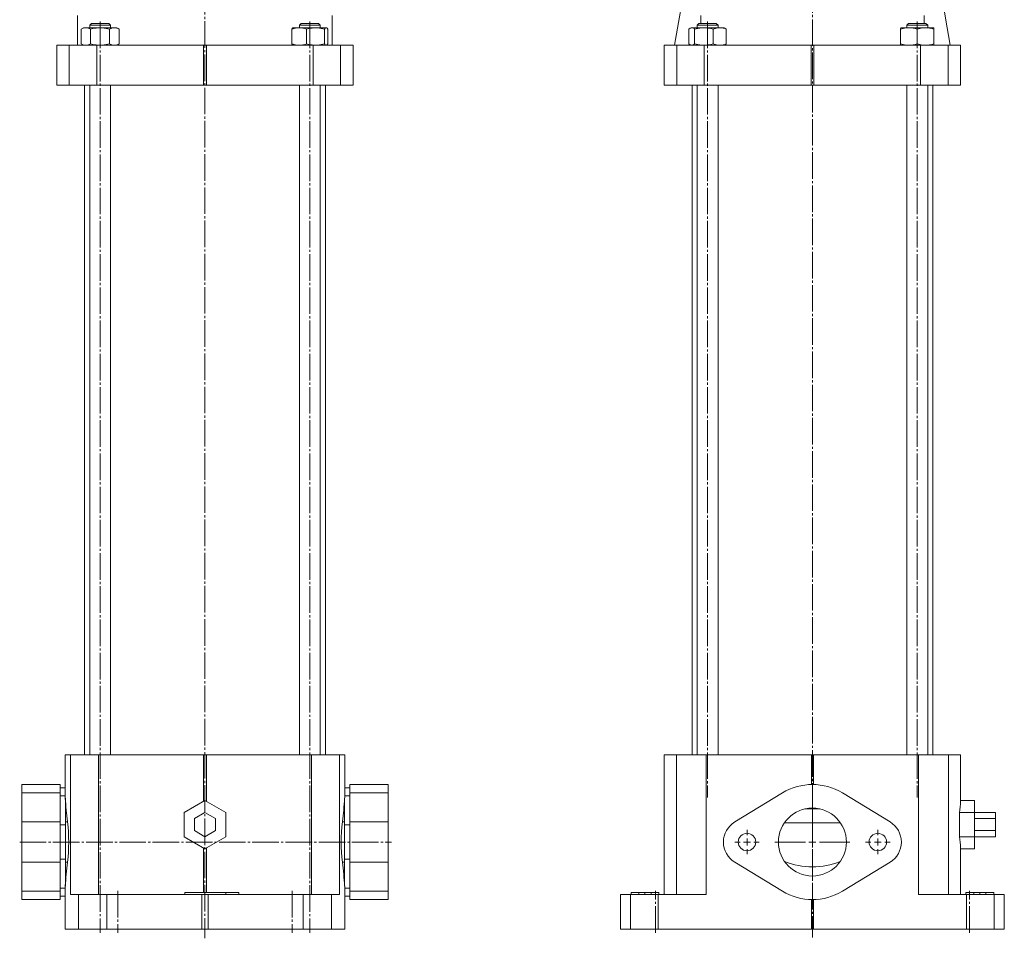
# Model space of a CAD drawing. Extents: x 83 to 700, y 54 to 1268.
# Drawn here: x 105 to 669, y 322 to 849 of the extents above; entities that cross this region are included whole.
import ezdxf

# ---------------------------------------------------------------- set-up
doc = ezdxf.new("R2010")
doc.units = 0
doc.linetypes.add('SLD-Durchgehend', pattern=[0])
doc.linetypes.add('SLD-Punktstrich', pattern=[19.05, 15.24, -1.27, 1.27, -1.27])
doc.layers.get('0').update_dxf_attribs({"linetype": 'CONTINUOUS'})

# ---------------------------------------------------------------- blocks, each defined once
blk = doc.blocks.new('SW_CENTERMARKSYMBOL_2')
at = {"color": 7, "linetype": 'SLD-Durchgehend', "lineweight": 0}
for p, q in [((0, 4), (0, 7)), ((-4, 0), (-7, 0)), ((0, 0), (-2, 0)), ((0, 0), (0, 2)), ((0, 0), (0, -2)), ((0, 0), (2, 0)), ((4, 0), (7, 0)), ((0, -4), (0, -7))]:
    blk.add_line(p, q, dxfattribs=at)
blk = doc.blocks.new('SW_CENTERMARKSYMBOL_3')
at = {"color": 7, "linetype": 'SLD-Durchgehend', "lineweight": 0}
for p, q in [((0, 4), (0, 21.476)), ((-4, 0), (-21.476, 0)), ((0, 0), (-2, 0)), ((0, 0), (0, 2)), ((0, 0), (0, -2)), ((0, 0), (2, 0)), ((4, 0), (21.476, 0)), ((0, -4), (0, -21.476))]:
    blk.add_line(p, q, dxfattribs=at)
blk = doc.blocks.new('SW_CENTERMARKSYMBOL_4')
at = {"color": 7, "linetype": 'SLD-Durchgehend', "lineweight": 0}
for p, q in [((0, 4), (0, 7)), ((-4, 0), (-7, 0)), ((0, 0), (-2, 0)), ((0, 0), (0, 2)), ((0, 0), (0, -2)), ((0, 0), (2, 0)), ((4, 0), (7, 0)), ((0, -4), (0, -7))]:
    blk.add_line(p, q, dxfattribs=at)

msp = doc.modelspace()

# ---------------------------------------------------------------- linework, layer by layer
at = {"color": 7, "linetype": 'SLD-Punktstrich', "lineweight": 0}
for p, q in [((211.24, 1266.99), (211.24, 321.97)), ((559.48, 1268.11), (559.48, 322.53)), ((151.14, 847.69), (151.14, 325.19)), ((271.34, 847.69), (271.34, 325.19)), ((499.38, 847.69), (499.38, 402.69)), ((619.58, 847.69), (619.58, 402.69)), ((105.02, 377.19), (318.24, 377.19)), ((161.24, 349.19), (161.24, 325.19)), ((261.24, 349.19), (261.24, 325.19)), ((469.48, 325.19), (469.48, 349.19)), ((649.48, 325.19), (649.48, 349.19))]:
    msp.add_line(p, q, dxfattribs=at)
at = {"color": 7, "linetype": 'SLD-Durchgehend', "lineweight": 15}
for p, q in [((138.25, 851.19), (138.25, 834.19)), ((284.22, 834.19), (284.22, 851.19)), ((495.47, 846.69), (495.47, 851.19)), ((623.49, 851.19), (623.49, 846.69)), ((141.64, 844.19), (140.17, 843.34)), ((140.17, 843.34), (140.17, 835.04)), ((142.86, 844.19), (141.64, 844.19)), ((151.03, 844.19), (142.86, 844.19)), ((146.14, 846.69), (145.14, 845.69)), ((145.14, 845.69), (145.14, 844.19)), ((157.14, 845.69), (145.14, 845.69)), ((145.54, 843.34), (145.54, 835.04)), ((146.14, 846.69), (156.14, 846.69)), ((159.31, 844.19), (151.03, 844.19)), ((157.14, 845.69), (156.14, 846.69)), ((156.51, 843.34), (156.51, 835.04)), ((157.14, 844.19), (157.14, 845.69)), ((160.64, 844.19), (159.31, 844.19)), ((162.11, 843.34), (160.64, 844.19)), ((162.1, 843.34), (162.1, 835.04)), ((261.05, 843.34), (261.05, 835.04)), ((261.84, 844.19), (261.68, 844.09)), ((265.26, 844.19), (261.84, 844.19)), ((274.62, 844.19), (265.26, 844.19)), ((266.34, 846.69), (265.34, 845.69)), ((265.34, 845.69), (265.34, 844.19)), ((277.34, 845.69), (265.34, 845.69)), ((266.34, 846.69), (276.3, 846.69)), ((269.47, 843.34), (269.47, 835.04)), ((280.7, 844.19), (274.62, 844.19)), ((276.3, 846.69), (276.34, 846.69)), ((277.34, 845.69), (276.34, 846.69)), ((277.34, 844.19), (277.34, 845.69)), ((279.77, 843.34), (279.77, 835.04)), ((280.84, 844.19), (280.7, 844.19)), ((281.01, 844.09), (280.84, 844.19)), ((281.64, 843.34), (281.64, 835.04)), ((488.68, 843.34), (488.68, 835.04)), ((489.88, 844.19), (489.42, 843.93)), ((490.3, 844.19), (489.88, 844.19)), ((497.28, 844.19), (490.3, 844.19)), ((491.93, 843.34), (491.93, 835.04)), ((494.38, 846.69), (493.38, 845.69)), ((493.38, 845.69), (493.38, 844.19)), ((505.38, 845.69), (493.38, 845.69)), ((494.38, 846.69), (504.38, 846.69)), ((506.35, 844.19), (497.28, 844.19)), ((502.63, 843.34), (502.63, 835.04)), ((505.38, 845.69), (504.38, 846.69)), ((505.38, 844.19), (505.38, 845.69)), ((508.88, 844.19), (506.35, 844.19)), ((509.33, 843.93), (508.88, 844.19)), ((510.07, 843.34), (509.32, 843.92)), ((510.07, 843.34), (510.07, 835.04)), ((610.02, 843.34), (610.02, 835.04)), ((610.08, 844.19), (610.08, 844.19)), ((614.74, 844.19), (610.08, 844.19)), ((614.58, 846.69), (613.58, 845.69)), ((613.58, 845.69), (613.58, 844.19)), ((615.48, 845.69), (613.58, 845.69)), ((614.58, 846.69), (616.17, 846.69)), ((624.24, 844.19), (614.74, 844.19)), ((625.58, 845.69), (615.48, 845.69)), ((616.17, 846.69), (624.58, 846.69)), ((619.46, 843.34), (619.46, 835.04)), ((629.08, 844.19), (624.24, 844.19)), ((625.58, 845.69), (624.58, 846.69)), ((625.58, 844.19), (625.58, 845.69)), ((629.02, 843.34), (629.02, 835.04)), ((629.08, 844.19), (629.08, 844.19)), ((629.15, 843.34), (629.15, 835.04)), ((126.25, 834.19), (126.25, 811.19)), ((126.25, 834.19), (126.27, 834.19)), ((126.27, 834.19), (126.27, 811.19)), ((126.27, 834.19), (133.46, 834.19)), ((133.46, 811.19), (133.46, 834.19)), ((133.46, 834.19), (149.23, 834.19)), ((140.17, 835.04), (141.64, 834.19)), ((149.23, 834.19), (149.23, 811.19)), ((149.23, 834.19), (210.44, 834.19)), ((160.64, 834.19), (162.11, 835.04)), ((210.44, 811.19), (210.44, 834.19)), ((210.44, 834.19), (212.04, 834.19)), ((212.04, 834.19), (212.04, 811.19)), ((212.04, 834.19), (273.25, 834.19)), ((261.68, 834.28), (261.84, 834.19)), ((273.25, 811.19), (273.25, 834.19)), ((273.25, 834.19), (289.02, 834.19)), ((280.84, 834.19), (281.01, 834.28)), ((289.02, 834.19), (289.02, 811.19)), ((289.02, 834.19), (296.21, 834.19)), ((296.21, 811.19), (296.21, 834.19)), ((296.21, 834.19), (296.22, 834.19)), ((296.22, 811.19), (296.22, 834.19)), ((474.5, 834.19), (474.5, 811.19)), ((474.5, 834.19), (474.51, 834.19)), ((474.51, 834.19), (474.51, 811.19)), ((474.51, 834.19), (481.7, 834.19)), ((481.7, 811.19), (481.7, 834.19)), ((481.7, 834.19), (497.47, 834.19)), ((488.68, 835.04), (489.43, 834.45)), ((489.42, 834.45), (489.88, 834.19)), ((497.47, 834.19), (497.47, 811.19)), ((497.47, 834.19), (558.68, 834.19)), ((508.88, 834.19), (509.33, 834.45)), ((510.07, 835.04), (509.32, 834.45)), ((558.68, 811.19), (558.68, 834.19)), ((558.68, 834.19), (560.28, 834.19)), ((560.28, 834.19), (560.28, 811.19)), ((560.28, 834.19), (621.49, 834.19)), ((610.08, 834.19), (610.08, 834.19)), ((621.49, 811.19), (621.49, 834.19)), ((621.49, 834.19), (637.26, 834.19)), ((629.08, 834.19), (629.08, 834.19)), ((637.26, 834.19), (637.26, 811.19)), ((637.26, 834.19), (644.45, 834.19)), ((644.45, 811.19), (644.45, 834.19)), ((644.45, 834.19), (644.46, 834.19)), ((644.46, 811.19), (644.46, 834.19)), ((126.27, 811.19), (126.25, 811.19)), ((126.27, 811.19), (133.46, 811.19)), ((149.23, 811.19), (133.46, 811.19)), ((142.24, 811.19), (142.24, 427.19)), ((145.14, 811.19), (145.14, 427.19)), ((149.23, 811.19), (210.44, 811.19)), ((157.14, 427.19), (157.14, 811.19)), ((212.04, 811.19), (210.44, 811.19)), ((212.04, 811.19), (273.25, 811.19)), ((265.34, 811.19), (265.34, 427.19)), ((289.02, 811.19), (273.25, 811.19)), ((277.34, 427.19), (277.34, 811.19)), ((280.24, 427.19), (280.24, 811.19)), ((289.02, 811.19), (296.21, 811.19)), ((296.22, 811.19), (296.21, 811.19)), ((474.51, 811.19), (474.5, 811.19)), ((474.51, 811.19), (481.7, 811.19)), ((497.47, 811.19), (481.7, 811.19)), ((490.48, 811.19), (490.48, 427.19)), ((493.38, 811.19), (493.38, 427.19)), ((497.47, 811.19), (558.68, 811.19)), ((505.38, 427.19), (505.38, 811.19)), ((560.28, 811.19), (558.68, 811.19)), ((560.28, 811.19), (621.49, 811.19)), ((613.58, 811.19), (613.58, 427.19)), ((637.26, 811.19), (621.49, 811.19)), ((625.58, 427.19), (625.58, 811.19)), ((628.48, 427.19), (628.48, 811.19)), ((637.26, 811.19), (644.45, 811.19)), ((644.46, 811.19), (644.45, 811.19)), ((131.09, 427.19), (131.09, 406.11)), ((131.09, 427.19), (134.2, 427.19)), ((134.2, 347.19), (134.2, 427.19)), ((134.2, 427.19), (150.24, 427.19)), ((150.24, 427.19), (150.24, 347.19)), ((150.24, 427.19), (210.44, 427.19)), ((210.44, 400.58), (210.44, 427.19)), ((210.44, 427.19), (212.04, 427.19)), ((212.04, 427.19), (212.04, 400.58)), ((212.04, 427.19), (272.24, 427.19)), ((272.24, 347.19), (272.24, 427.19)), ((272.24, 427.19), (288.28, 427.19)), ((288.28, 427.19), (288.28, 347.19)), ((288.28, 427.19), (291.39, 427.19)), ((291.39, 406.12), (291.39, 427.19)), ((474.5, 427.19), (474.5, 347.19)), ((474.5, 427.19), (474.51, 427.19)), ((474.51, 427.19), (474.51, 347.19)), ((474.51, 427.19), (481.5, 427.19)), ((481.5, 347.19), (481.5, 427.19)), ((481.5, 427.19), (498.65, 427.19)), ((498.65, 427.19), (498.65, 347.19)), ((498.65, 427.19), (558.96, 427.19)), ((558.96, 427.19), (560, 427.19)), ((558.96, 410.18), (558.96, 427.19)), ((560, 427.19), (620.31, 427.19)), ((560, 427.19), (560, 410.18)), ((620.31, 347.19), (620.31, 427.19)), ((620.31, 427.19), (637.46, 427.19)), ((637.46, 427.19), (637.46, 347.19)), ((637.46, 427.19), (644.45, 427.19)), ((644.45, 400.58), (644.45, 427.19)), ((644.45, 427.19), (644.46, 427.19)), ((644.46, 401.04), (644.46, 427.19)), ((128.24, 410.19), (106.24, 410.19)), ((106.24, 405.37), (106.24, 410.19)), ((128.24, 405.37), (128.24, 410.19)), ((131.09, 408.19), (128.24, 408.19)), ((294.24, 408.19), (291.39, 408.19)), ((316.24, 410.19), (294.24, 410.19)), ((294.24, 405.37), (294.24, 410.19)), ((316.24, 405.37), (316.24, 410.19)), ((128.24, 405.37), (106.24, 405.37)), ((106.24, 388.72), (106.24, 405.37)), ((128.24, 388.72), (128.24, 405.37)), ((131.12, 403.67), (128.24, 403.67)), ((131.24, 388.72), (131.24, 402.42)), ((199.24, 394.11), (211.24, 401.04)), ((211.24, 401.04), (223.24, 394.11)), ((291.24, 388.72), (291.24, 402.42)), ((291.36, 403.67), (294.24, 403.67)), ((294.24, 405.37), (316.24, 405.37)), ((294.24, 388.72), (294.24, 405.37)), ((316.24, 388.72), (316.24, 405.37)), ((542.32, 405.37), (514.96, 388.72)), ((604, 388.72), (576.64, 405.37)), ((652.46, 401.04), (644.46, 401.04)), ((652.46, 394.11), (652.46, 401.04)), ((563.76, 396.19), (555.2, 396.19)), ((199.24, 380.26), (199.24, 394.11)), ((211.24, 394.11), (205.24, 390.65)), ((205.24, 390.65), (205.24, 383.72)), ((217.24, 390.65), (211.24, 394.11)), ((217.24, 383.72), (217.24, 390.65)), ((223.24, 394.11), (223.24, 380.26)), ((643.85, 380.26), (643.85, 394.11)), ((652.46, 394.11), (643.85, 394.11)), ((652.46, 380.26), (652.46, 394.11)), ((664.46, 394.11), (652.46, 394.11)), ((664.46, 390.65), (652.46, 390.65)), ((664.46, 394.11), (664.46, 390.65)), ((664.46, 390.65), (664.46, 383.72)), ((128.24, 388.72), (106.24, 388.72)), ((106.24, 365.66), (106.24, 388.72)), ((128.24, 365.66), (128.24, 388.72)), ((131.24, 387.01), (128.24, 387.01)), ((132.49, 388.72), (131.24, 388.72)), ((131.24, 365.66), (131.24, 388.72)), ((289.99, 388.72), (291.24, 388.72)), ((291.24, 365.66), (291.24, 388.72)), ((291.24, 387.01), (294.24, 387.01)), ((294.24, 388.72), (316.24, 388.72)), ((294.24, 365.66), (294.24, 388.72)), ((316.24, 365.66), (316.24, 388.72)), ((575.59, 388.13), (543.37, 388.13)), ((211.24, 373.33), (199.24, 380.26)), ((205.24, 383.72), (211.24, 380.26)), ((211.24, 380.26), (217.24, 383.72)), ((223.24, 380.26), (211.24, 373.33)), ((652.46, 380.26), (643.85, 380.26)), ((664.46, 383.72), (652.46, 383.72)), ((652.46, 373.33), (652.46, 380.26)), ((664.46, 380.26), (652.46, 380.26)), ((664.46, 383.72), (664.46, 380.26)), ((210.44, 348.19), (210.44, 373.79)), ((212.04, 373.79), (212.04, 348.19)), ((644.45, 347.19), (644.45, 373.79)), ((644.46, 347.19), (644.46, 373.33)), ((652.46, 373.33), (644.46, 373.33)), ((131.24, 367.36), (128.24, 367.36)), ((291.24, 367.36), (294.24, 367.36)), ((128.24, 365.66), (106.24, 365.66)), ((106.24, 349), (106.24, 365.66)), ((128.24, 349), (128.24, 365.66)), ((132.49, 365.66), (131.24, 365.66)), ((131.24, 351.96), (131.24, 365.66)), ((289.99, 365.66), (291.24, 365.66)), ((291.24, 351.96), (291.24, 365.66)), ((294.24, 365.66), (316.24, 365.66)), ((294.24, 349), (294.24, 365.66)), ((316.24, 349), (316.24, 365.66)), ((514.96, 365.66), (542.32, 349)), ((576.64, 349), (604, 365.66)), ((131.12, 350.71), (128.24, 350.71)), ((131.09, 348.27), (131.12, 350.71)), ((291.36, 350.71), (294.24, 350.71)), ((128.24, 349), (106.24, 349)), ((106.24, 344.19), (106.24, 349)), ((128.24, 344.19), (128.24, 349)), ((128.24, 346.19), (131.09, 346.19)), ((131.09, 348.27), (131.09, 327.19)), ((138.65, 347.19), (134.2, 347.19)), ((138.65, 327.19), (138.65, 347.19)), ((138.65, 347.19), (154.91, 347.19)), ((154.91, 347.19), (154.91, 327.19)), ((209.45, 347.19), (154.91, 347.19)), ((199.64, 348.19), (199.64, 347.19)), ((199.64, 348.19), (223.24, 348.19)), ((209.45, 347.19), (209.45, 327.19)), ((213.03, 347.19), (209.45, 347.19)), ((213.03, 347.19), (213.03, 327.19)), ((267.57, 347.19), (213.03, 347.19)), ((223.24, 348.19), (230.57, 348.19)), ((223.24, 348.19), (223.24, 347.19)), ((230.57, 348.19), (230.57, 347.19)), ((267.57, 327.19), (267.57, 347.19)), ((267.57, 347.19), (283.83, 347.19)), ((283.83, 347.19), (283.83, 327.19)), ((288.28, 347.19), (283.83, 347.19)), ((291.39, 327.19), (291.39, 348.33)), ((291.39, 346.19), (294.24, 346.19)), ((294.24, 349), (316.24, 349)), ((294.24, 344.19), (294.24, 349)), ((316.24, 344.19), (316.24, 349)), ((449.48, 347.19), (449.48, 327.19)), ((449.52, 347.19), (449.48, 347.19)), ((449.52, 347.19), (449.52, 327.19)), ((455.23, 347.19), (449.52, 347.19)), ((455.23, 327.19), (455.23, 347.19)), ((455.23, 347.19), (471.08, 347.19)), ((455.48, 348.19), (455.48, 347.19)), ((459.98, 348.19), (455.48, 348.19)), ((459.98, 348.19), (459.98, 347.19)), ((463.48, 348.19), (459.98, 348.19)), ((463.48, 348.19), (463.48, 347.19)), ((466.98, 348.19), (463.48, 348.19)), ((466.98, 348.19), (466.98, 347.19)), ((471.48, 348.19), (466.98, 348.19)), ((471.08, 347.19), (471.08, 327.19)), ((498.65, 347.19), (471.08, 347.19)), ((471.48, 348.19), (471.48, 347.19)), ((647.88, 347.19), (620.31, 347.19)), ((647.48, 348.19), (647.48, 347.19)), ((647.48, 348.19), (651.98, 348.19)), ((647.88, 327.19), (647.88, 347.19)), ((647.88, 347.19), (663.73, 347.19)), ((651.98, 348.19), (651.98, 347.19)), ((651.98, 348.19), (655.48, 348.19)), ((655.48, 348.19), (655.48, 347.19)), ((655.48, 348.19), (658.98, 348.19)), ((658.98, 348.19), (658.98, 347.19)), ((658.98, 348.19), (663.48, 348.19)), ((663.48, 348.19), (663.48, 347.19)), ((663.73, 347.19), (663.73, 327.19)), ((669.44, 347.19), (663.73, 347.19)), ((669.44, 347.19), (669.44, 327.19)), ((669.48, 347.19), (669.44, 347.19)), ((669.48, 327.19), (669.48, 347.19)), ((106.24, 344.19), (128.24, 344.19)), ((294.24, 344.19), (316.24, 344.19)), ((558.96, 327.19), (558.96, 344.19)), ((560, 344.19), (560, 327.19)), ((131.09, 327.19), (138.65, 327.19)), ((154.91, 327.19), (138.65, 327.19)), ((209.45, 327.19), (154.91, 327.19)), ((213.03, 327.19), (209.45, 327.19)), ((267.57, 327.19), (213.03, 327.19)), ((283.83, 327.19), (267.57, 327.19)), ((283.83, 327.19), (291.39, 327.19)), ((449.52, 327.19), (449.48, 327.19)), ((455.23, 327.19), (449.52, 327.19)), ((471.08, 327.19), (455.23, 327.19)), ((471.08, 327.19), (558.96, 327.19)), ((560, 327.19), (558.96, 327.19)), ((560, 327.19), (647.88, 327.19)), ((663.73, 327.19), (647.88, 327.19)), ((669.44, 327.19), (663.73, 327.19)), ((669.48, 327.19), (669.44, 327.19))]:
    msp.add_line(p, q, dxfattribs=at)
at = {"color": 7, "linetype": 'SLD-Durchgehend', "lineweight": 15, "flags": 128}
for points in [[(488.48, 964.19), (488.9, 953.95), (489.23, 944.95), (489.46, 937.09), (489.62, 929.4), (489.68, 921.23), (489.62, 912.96), (489.4, 904.56), (489.06, 897.41), (488.49, 889.29), (487.6, 880.21), (486.35, 870.15), (484.73, 859.13), (482.76, 847.14), (480.5, 834.19)], [(638.46, 834.19), (635.76, 849.74), (633.33, 865.05), (631.37, 880.11), (630.08, 894.58), (629.45, 907.97), (629.31, 915.01), (629.28, 921.7), (629.33, 928.11), (629.46, 935.32), (629.69, 943.73), (630.04, 953.36), (630.48, 964.19)], [(140.17, 843.34), (141.48, 843.95), (142.86, 844.19)], [(145.54, 843.34), (146.93, 843.7), (151.03, 844.19)], [(151.03, 844.19), (152.52, 844.12), (156.51, 843.34)], [(156.51, 843.34), (157.88, 843.95), (159.31, 844.19)], [(261.05, 843.34), (263.11, 843.95), (265.26, 844.19)], [(261.7, 844.06), (261.48, 843.93), (261.05, 843.34)], [(269.47, 843.34), (270.77, 843.7), (274.62, 844.19)], [(274.62, 844.19), (276.02, 844.12), (279.77, 843.34)], [(279.77, 843.34), (280.23, 843.95), (280.7, 844.19)], [(280.7, 844.19), (280.77, 844.18), (281.21, 843.93), (281.64, 843.34)], [(488.68, 843.34), (489.47, 843.95), (490.3, 844.19)], [(497.28, 844.19), (495.82, 844.12), (491.93, 843.34)], [(502.63, 843.34), (501.28, 843.7), (497.28, 844.19)], [(502.63, 843.34), (504.45, 843.95), (506.35, 844.19)], [(610.02, 843.34), (612.33, 843.95), (614.74, 844.19)], [(610.02, 843.34), (610.04, 843.7), (610.08, 844.19)], [(619.46, 843.34), (621.8, 843.95), (624.24, 844.19)], [(629.02, 843.34), (629.04, 843.7), (629.08, 844.19)], [(629.08, 844.19), (629.1, 844.12), (629.15, 843.34)], [(140.17, 835.04), (141.48, 834.42), (142.86, 834.19)], [(145.54, 835.04), (146.93, 834.68), (151.03, 834.19)], [(151.03, 834.19), (152.52, 834.25), (156.51, 835.04)], [(156.51, 835.04), (157.88, 834.42), (159.31, 834.19)], [(261.05, 835.04), (263.11, 834.42), (265.26, 834.19)], [(261.7, 834.32), (261.48, 834.44), (261.05, 835.04)], [(269.47, 835.04), (270.77, 834.68), (274.62, 834.19)], [(274.62, 834.19), (276.02, 834.25), (279.77, 835.04)], [(279.77, 835.04), (280.23, 834.42), (280.7, 834.19)], [(280.99, 834.32), (281.21, 834.44), (281.64, 835.04)], [(497.28, 834.19), (495.82, 834.25), (491.93, 835.04)], [(502.63, 835.04), (501.28, 834.68), (497.28, 834.19)], [(502.63, 835.04), (504.45, 834.42), (506.35, 834.19)], [(610.02, 835.04), (612.33, 834.42), (614.74, 834.19)], [(610.02, 835.04), (610.04, 834.68), (610.08, 834.19)], [(619.46, 835.04), (621.8, 834.42), (624.24, 834.19)], [(629.02, 835.04), (629.04, 834.68), (629.08, 834.19)], [(629.08, 834.19), (629.1, 834.25), (629.15, 835.04)], [(131.12, 403.67), (131.09, 405.9), (131.09, 406.11)], [(291.36, 403.67), (291.39, 405.24), (291.39, 406.12)], [(291.38, 348.33), (291.38, 349.28), (291.36, 350.71)]]:
    msp.add_lwpolyline(points, dxfattribs=at)
at = {"color": 7, "linetype": 'SLD-Durchgehend', "lineweight": 15}
for centre, radius in [((559.48, 377.19), 19.48), ((521.98, 377.19), 5), ((596.98, 377.19), 5)]:
    msp.add_circle(centre, radius, dxfattribs=at)
for centre, radius, start, end in [((142.74, 839.14), 5.05, 56.2597, 88.7093), ((159.2, 838.78), 5.4, 57.4339, 88.8018), ((265.14, 832.73), 11.46, 67.8062, 89.4164), ((490.16, 841.94), 2.25, 38.3952, 86.4845), ((506.24, 835.09), 9.09, 65.0421, 89.2842), ((614.62, 829.97), 14.22, 70.1006, 89.5117), ((624.12, 829.61), 14.58, 70.3498, 89.5214), ((142.74, 839.23), 5.05, 271.2907, 303.7403), ((159.2, 839.59), 5.4, 271.1982, 302.5661), ((265.14, 845.65), 11.46, 270.5836, 292.1938), ((490.16, 836.43), 2.25, 273.5155, 321.6048), ((506.24, 843.28), 9.09, 270.7158, 294.9579), ((614.62, 848.41), 14.22, 270.4883, 289.8994), ((624.12, 848.76), 14.58, 270.4786, 289.6502), ((559.48, 377.19), 33, 58.6677, 121.3323), ((25.99, 377.19), 107.12, 353.8205, 6.1795), ((396.49, 377.19), 107.12, 173.8205, 186.1795), ((521.98, 377.19), 13.5, 121.3323, 238.6677), ((596.98, 377.19), 13.5, 301.3323, 58.6677), ((559.48, 407.03), 44.03, 248.78, 291.22), ((559.48, 377.19), 33, 238.6677, 301.3323)]:
    msp.add_arc(centre, radius, start, end, dxfattribs=at)
for centre, major_axis, ratio, start_param, end_param in [((531.09, 406.78), (400, 0), 0.608781, 3.154368, 3.169121), ((531.09, 409.12), (400, 0), 0.608781, 3.169121, 3.225466), ((-108.61, 409.12), (400, 0), 0.608781, 6.199312, 6.255657), ((-108.61, 406.78), (400, 0), 0.608781, 6.255657, 6.27041), ((624.46, 401.04), (20, 0), 0.57735, 6.243363, 6.283185), ((244.77, 409.78), (400, 0), 0.57735, 6.215312, 6.243363), ((244.77, 364.6), (400, 0), 0.57735, 0.039822, 0.067873), ((624.46, 373.33), (20, 0), 0.57735, 0, 0.039822), ((531.09, 345.26), (400, 0), 0.608781, 3.05772, 3.114064), ((-108.61, 345.26), (400, 0), 0.608781, 0.027529, 0.083873), ((531.09, 347.6), (400, 0), 0.608781, 3.114064, 3.128818), ((-108.61, 347.6), (400, 0), 0.608781, 0.012775, 0.027529)]:
    msp.add_ellipse(centre, major_axis=major_axis, ratio=ratio, start_param=start_param, end_param=end_param, dxfattribs=at)
for points, knots in [([(559.48, 767.69), (559.48, 767.69), (559.48, 767.69), (559.48, 767.69), (559.48, 767.69)], [0, 0, 0, 0, 0.559349, 1, 1, 1, 1]), ([(559.48, 767.69), (559.48, 767.69), (559.48, 767.69), (559.48, 767.69), (559.48, 767.69), (559.48, 767.69), (559.48, 767.69)], [0, 0, 0, 0, 0.2811005, 0.5605202, 0.7798387, 1, 1, 1, 1]), ([(559.48, 767.69), (559.48, 767.69), (559.48, 767.69), (559.48, 767.69), (559.48, 767.69), (559.48, 767.69), (559.48, 767.69)], [0, 0, 0, 0, 0.280432, 0.559845, 0.779906, 1, 1, 1, 1]), ([(559.48, 767.69), (559.48, 767.69), (559.48, 767.69), (559.48, 767.69), (559.48, 767.69), (559.48, 767.69), (559.48, 767.69), (559.48, 767.69)], [0, 0, 0, 0, 0.248729, 0.373856, 0.499121, 0.749163, 1, 1, 1, 1]), ([(559.48, 767.69), (559.48, 767.69), (559.48, 767.69), (559.48, 767.69), (559.48, 767.69), (559.48, 767.69), (559.48, 767.69), (559.48, 767.69), (559.48, 767.69)], [0, 0, 0, 0, 0.250413, 0.500231, 0.625272, 0.750131, 0.874963, 1, 1, 1, 1]), ([(559.48, 767.69), (559.48, 767.69), (559.48, 767.69), (559.48, 767.69), (559.48, 767.69), (559.48, 767.69)], [0, 0, 0, 0, 0.280321, 0.560507, 1, 1, 1, 1]), ([(559.48, 767.69), (559.48, 767.69), (559.48, 767.69), (559.48, 767.69), (559.48, 767.69), (559.48, 767.69)], [0, 0, 0, 0, 0.280553, 0.561414, 1, 1, 1, 1]), ([(559.48, 767.69), (559.48, 767.69), (559.48, 767.69), (559.48, 767.69), (559.48, 767.69), (559.48, 767.69)], [0, 0, 0, 0, 0.55804, 0.778914, 1, 1, 1, 1]), ([(559.48, 767.69), (559.48, 767.69), (559.48, 767.69), (559.48, 767.69), (559.48, 767.69)], [0, 0, 0, 0, 0.559279, 1, 1, 1, 1]), ([(559.48, 767.69), (559.48, 767.69), (559.48, 767.69), (559.48, 767.69), (559.48, 767.69)], [0, 0, 0, 0, 0.560177, 1, 1, 1, 1]), ([(559.48, 767.69), (559.48, 767.69), (559.48, 767.69), (559.48, 767.69), (559.48, 767.69)], [0, 0, 0, 0, 0.558882, 1, 1, 1, 1]), ([(559.48, 767.69), (559.48, 767.69), (559.48, 767.69), (559.48, 767.69), (559.48, 767.69)], [0, 0, 0, 0, 0.558783, 1, 1, 1, 1]), ([(559.48, 767.69), (559.48, 767.69), (559.48, 767.69), (559.48, 767.69), (559.48, 767.69)], [0, 0, 0, 0, 0.558787, 1, 1, 1, 1]), ([(559.48, 767.69), (559.48, 767.69), (559.48, 767.69), (559.48, 767.69), (559.48, 767.69)], [0, 0, 0, 0, 0.559801, 1, 1, 1, 1]), ([(559.48, 767.69), (559.48, 767.69), (559.48, 767.69), (559.48, 767.69), (559.48, 767.69)], [0, 0, 0, 0, 0.560208, 1, 1, 1, 1]), ([(559.48, 767.69), (559.48, 767.69), (559.48, 767.69), (559.48, 767.69), (559.48, 767.69)], [0, 0, 0, 0, 0.557738, 1, 1, 1, 1]), ([(559.48, 767.69), (559.48, 767.69), (559.48, 767.69), (559.48, 767.69), (559.48, 767.69)], [0, 0, 0, 0, 0.558861, 1, 1, 1, 1]), ([(559.48, 767.69), (559.48, 767.69), (559.48, 767.69), (559.48, 767.69), (559.48, 767.69), (559.48, 767.69), (559.48, 767.69)], [0, 0, 0, 0, 0.280249, 0.559648, 0.779515, 1, 1, 1, 1]), ([(559.48, 767.69), (559.48, 767.69), (559.48, 767.69), (559.48, 767.69), (559.48, 767.69)], [0, 0, 0, 0, 0.560388, 1, 1, 1, 1]), ([(559.48, 767.69), (559.48, 767.69), (559.48, 767.69), (559.48, 767.69), (559.48, 767.69), (559.48, 767.69)], [0, 0, 0, 0, 0.559772, 0.780058, 1, 1, 1, 1]), ([(559.48, 767.69), (559.48, 767.69), (559.48, 767.69), (559.48, 767.69), (559.48, 767.69)], [0, 0, 0, 0, 0.559817, 1, 1, 1, 1]), ([(559.48, 767.69), (559.48, 767.69), (559.48, 767.69), (559.48, 767.69), (559.48, 767.69)], [0, 0, 0, 0, 0.5596829, 1, 1, 1, 1]), ([(559.48, 767.69), (559.48, 767.69), (559.48, 767.69), (559.48, 767.69), (559.48, 767.69)], [0, 0, 0, 0, 0.559898, 1, 1, 1, 1]), ([(559.48, 767.69), (559.48, 767.69), (559.48, 767.69), (559.48, 767.69), (559.48, 767.69)], [0, 0, 0, 0, 0.559793, 1, 1, 1, 1]), ([(559.48, 767.69), (559.48, 767.69), (559.48, 767.69), (559.48, 767.69), (559.48, 767.69), (559.48, 767.69), (559.48, 767.69)], [0, 0, 0, 0, 0.279665, 0.5593, 0.779573, 1, 1, 1, 1]), ([(559.48, 767.69), (559.48, 767.69), (559.48, 767.69), (559.48, 767.69), (559.48, 767.69)], [0, 0, 0, 0, 0.560092, 1, 1, 1, 1]), ([(559.48, 767.69), (559.48, 767.69), (559.48, 767.69), (559.48, 767.69), (559.48, 767.69)], [0, 0, 0, 0, 0.559138, 1, 1, 1, 1]), ([(559.48, 767.69), (559.48, 767.69), (559.48, 767.69), (559.48, 767.69), (559.48, 767.69)], [0, 0, 0, 0, 0.5593846, 1, 1, 1, 1]), ([(559.48, 767.69), (559.48, 767.69), (559.48, 767.69), (559.48, 767.69), (559.48, 767.69)], [0, 0, 0, 0, 0.559459, 1, 1, 1, 1]), ([(559.48, 767.69), (559.48, 767.69), (559.48, 767.69), (559.48, 767.69), (559.48, 767.69)], [0, 0, 0, 0, 0.5585331, 1, 1, 1, 1]), ([(559.48, 767.69), (559.48, 767.69), (559.48, 767.69), (559.48, 767.69), (559.48, 767.69)], [0, 0, 0, 0, 0.55996, 1, 1, 1, 1]), ([(559.48, 767.69), (559.48, 767.69), (559.48, 767.69), (559.48, 767.69), (559.48, 767.69)], [0, 0, 0, 0, 0.559453, 1, 1, 1, 1]), ([(559.48, 767.69), (559.48, 767.69), (559.48, 767.69), (559.48, 767.69), (559.48, 767.69)], [0, 0, 0, 0, 0.559822, 1, 1, 1, 1]), ([(559.48, 767.69), (559.48, 767.69), (559.48, 767.69), (559.48, 767.69), (559.48, 767.69)], [0, 0, 0, 0, 0.5615453, 1, 1, 1, 1]), ([(559.48, 767.69), (559.48, 767.69), (559.48, 767.69), (559.48, 767.69), (559.48, 767.69)], [0, 0, 0, 0, 0.559814, 1, 1, 1, 1]), ([(559.48, 767.69), (559.48, 767.69), (559.48, 767.69), (559.48, 767.69), (559.48, 767.69)], [0, 0, 0, 0, 0.559484, 1, 1, 1, 1]), ([(559.48, 767.69), (559.48, 767.69), (559.48, 767.69), (559.48, 767.69), (559.48, 767.69)], [0, 0, 0, 0, 0.559634, 1, 1, 1, 1]), ([(559.48, 767.69), (559.48, 767.69), (559.48, 767.69), (559.48, 767.69), (559.48, 767.69)], [0, 0, 0, 0, 0.5608714, 1, 1, 1, 1]), ([(559.48, 767.69), (559.48, 767.69), (559.48, 767.69), (559.48, 767.69), (559.48, 767.69)], [0, 0, 0, 0, 0.560031, 1, 1, 1, 1]), ([(559.48, 767.69), (559.48, 767.69), (559.48, 767.69), (559.48, 767.69), (559.48, 767.69)], [0, 0, 0, 0, 0.559375, 1, 1, 1, 1]), ([(559.48, 767.69), (559.48, 767.69), (559.48, 767.69), (559.48, 767.69), (559.48, 767.69), (559.48, 767.69)], [0, 0, 0, 0, 0.280983, 0.561213, 1, 1, 1, 1]), ([(559.48, 767.69), (559.48, 767.69), (559.48, 767.69), (559.48, 767.69), (559.48, 767.69)], [0, 0, 0, 0, 0.560099, 1, 1, 1, 1]), ([(559.48, 767.69), (559.48, 767.69), (559.48, 767.69), (559.48, 767.69), (559.48, 767.69)], [0, 0, 0, 0, 0.561896, 1, 1, 1, 1]), ([(559.48, 767.69), (559.48, 767.69), (559.48, 767.69), (559.48, 767.69), (559.48, 767.69)], [0, 0, 0, 0, 0.559441, 1, 1, 1, 1]), ([(559.48, 767.69), (559.48, 767.69), (559.48, 767.69), (559.48, 767.69), (559.48, 767.69)], [0, 0, 0, 0, 0.559745, 1, 1, 1, 1]), ([(559.48, 767.69), (559.48, 767.69), (559.48, 767.69), (559.48, 767.69), (559.48, 767.69)], [0, 0, 0, 0, 0.560418, 1, 1, 1, 1]), ([(559.48, 767.69), (559.48, 767.69), (559.48, 767.69), (559.48, 767.69), (559.48, 767.69)], [0, 0, 0, 0, 0.560116, 1, 1, 1, 1]), ([(559.48, 767.69), (559.48, 767.69), (559.48, 767.69), (559.48, 767.69), (559.48, 767.69)], [0, 0, 0, 0, 0.55977, 1, 1, 1, 1]), ([(559.48, 767.69), (559.48, 767.69), (559.48, 767.69), (559.48, 767.69), (559.48, 767.69), (559.48, 767.69)], [0, 0, 0, 0, 0.27937, 0.559507, 1, 1, 1, 1]), ([(559.48, 767.69), (559.48, 767.69), (559.48, 767.69), (559.48, 767.69), (559.48, 767.69)], [0, 0, 0, 0, 0.55942, 1, 1, 1, 1]), ([(559.48, 767.69), (559.48, 767.69), (559.48, 767.69), (559.48, 767.69), (559.48, 767.69)], [0, 0, 0, 0, 0.560282, 1, 1, 1, 1]), ([(559.48, 767.69), (559.48, 767.69), (559.48, 767.69), (559.48, 767.69), (559.48, 767.69)], [0, 0, 0, 0, 0.56151, 1, 1, 1, 1]), ([(559.48, 767.69), (559.48, 767.69), (559.48, 767.69), (559.48, 767.69), (559.48, 767.69)], [0, 0, 0, 0, 0.560536, 1, 1, 1, 1]), ([(559.48, 767.69), (559.48, 767.69), (559.48, 767.69), (559.48, 767.69), (559.48, 767.69)], [0, 0, 0, 0, 0.5595552, 1, 1, 1, 1]), ([(559.48, 767.69), (559.48, 767.69), (559.48, 767.69), (559.48, 767.69), (559.48, 767.69)], [0, 0, 0, 0, 0.559897, 1, 1, 1, 1]), ([(559.48, 767.69), (559.48, 767.69), (559.48, 767.69), (559.48, 767.69), (559.48, 767.69)], [0, 0, 0, 0, 0.559941, 1, 1, 1, 1]), ([(559.48, 767.69), (559.48, 767.69), (559.48, 767.69), (559.48, 767.69), (559.48, 767.69)], [0, 0, 0, 0, 0.560066, 1, 1, 1, 1]), ([(559.48, 767.69), (559.48, 767.69), (559.48, 767.69), (559.48, 767.69), (559.48, 767.69)], [0, 0, 0, 0, 0.561506, 1, 1, 1, 1]), ([(559.48, 767.69), (559.48, 767.69), (559.48, 767.69), (559.48, 767.69), (559.48, 767.69)], [0, 0, 0, 0, 0.559461, 1, 1, 1, 1]), ([(559.48, 767.69), (559.48, 767.69), (559.48, 767.69), (559.48, 767.69), (559.48, 767.69)], [0, 0, 0, 0, 0.560044, 1, 1, 1, 1]), ([(559.48, 767.69), (559.48, 767.69), (559.48, 767.69), (559.48, 767.69), (559.48, 767.69)], [0, 0, 0, 0, 0.5599094, 1, 1, 1, 1]), ([(559.48, 767.69), (559.48, 767.69), (559.48, 767.69), (559.48, 767.69), (559.48, 767.69), (559.48, 767.69)], [0, 0, 0, 0, 0.559608, 0.780301, 1, 1, 1, 1]), ([(559.48, 767.69), (559.48, 767.69), (559.48, 767.69), (559.48, 767.69), (559.48, 767.69)], [0, 0, 0, 0, 0.5608631, 1, 1, 1, 1]), ([(559.48, 767.69), (559.48, 767.69), (559.48, 767.69), (559.48, 767.69), (559.48, 767.69)], [0, 0, 0, 0, 0.55939, 1, 1, 1, 1]), ([(559.48, 767.69), (559.48, 767.69), (559.48, 767.69), (559.48, 767.69), (559.48, 767.69)], [0, 0, 0, 0, 0.561036, 1, 1, 1, 1]), ([(559.48, 767.69), (559.48, 767.69), (559.48, 767.69), (559.48, 767.69), (559.48, 767.69)], [0, 0, 0, 0, 0.559975, 1, 1, 1, 1]), ([(559.48, 767.69), (559.48, 767.69), (559.48, 767.69), (559.48, 767.69), (559.48, 767.69)], [0, 0, 0, 0, 0.559962, 1, 1, 1, 1]), ([(559.48, 767.69), (559.48, 767.69), (559.48, 767.69), (559.48, 767.69), (559.48, 767.69)], [0, 0, 0, 0, 0.559828, 1, 1, 1, 1]), ([(559.48, 767.69), (559.48, 767.69), (559.48, 767.69), (559.48, 767.69), (559.48, 767.69)], [0, 0, 0, 0, 0.55983, 1, 1, 1, 1]), ([(559.48, 767.69), (559.48, 767.69), (559.48, 767.69), (559.48, 767.69), (559.48, 767.69)], [0, 0, 0, 0, 0.5601, 1, 1, 1, 1]), ([(559.48, 767.69), (559.48, 767.69), (559.48, 767.69), (559.48, 767.69), (559.48, 767.69)], [0, 0, 0, 0, 0.56047, 1, 1, 1, 1]), ([(559.48, 767.69), (559.48, 767.69), (559.48, 767.69), (559.48, 767.69), (559.48, 767.69)], [0, 0, 0, 0, 0.560245, 1, 1, 1, 1]), ([(559.48, 767.69), (559.48, 767.69), (559.48, 767.69), (559.48, 767.69), (559.48, 767.69)], [0, 0, 0, 0, 0.560714, 1, 1, 1, 1]), ([(559.48, 767.69), (559.48, 767.69), (559.48, 767.69), (559.48, 767.69), (559.48, 767.69)], [0, 0, 0, 0, 0.560174, 1, 1, 1, 1]), ([(559.48, 767.69), (559.48, 767.69), (559.48, 767.69), (559.48, 767.69), (559.48, 767.69)], [0, 0, 0, 0, 0.561968, 1, 1, 1, 1]), ([(559.48, 767.69), (559.48, 767.69), (559.48, 767.69), (559.48, 767.69), (559.48, 767.69)], [0, 0, 0, 0, 0.559849, 1, 1, 1, 1]), ([(559.48, 767.69), (559.48, 767.69), (559.48, 767.69), (559.48, 767.69), (559.48, 767.69)], [0, 0, 0, 0, 0.557818, 1, 1, 1, 1]), ([(559.48, 767.69), (559.48, 767.69), (559.48, 767.69), (559.48, 767.69), (559.48, 767.69)], [0, 0, 0, 0, 0.557445, 1, 1, 1, 1]), ([(559.48, 767.69), (559.48, 767.69), (559.48, 767.69), (559.48, 767.69), (559.48, 767.69)], [0, 0, 0, 0, 0.560021, 1, 1, 1, 1]), ([(559.48, 767.69), (559.48, 767.69), (559.48, 767.69), (559.48, 767.69), (559.48, 767.69), (559.48, 767.69), (559.48, 767.69)], [0, 0, 0, 0, 0.279919, 0.558941, 0.779263, 1, 1, 1, 1]), ([(559.48, 767.69), (559.48, 767.69), (559.48, 767.69), (559.48, 767.69), (559.48, 767.69)], [0, 0, 0, 0, 0.5598292, 1, 1, 1, 1]), ([(559.48, 767.69), (559.48, 767.69), (559.48, 767.69), (559.48, 767.69), (559.48, 767.69), (559.48, 767.69), (559.48, 767.69)], [0, 0, 0, 0, 0.187469, 0.374057, 0.560694, 1, 1, 1, 1]), ([(559.48, 767.69), (559.48, 767.69), (559.48, 767.69), (559.48, 767.69), (559.48, 767.69), (559.48, 767.69)], [0, 0, 0, 0, 0.280882, 0.561747, 1, 1, 1, 1]), ([(559.48, 767.69), (559.48, 767.69), (559.48, 767.69), (559.48, 767.69), (559.48, 767.69), (559.48, 767.69), (559.48, 767.69)], [0, 0, 0, 0, 0.280773, 0.559041, 0.77901, 1, 1, 1, 1]), ([(559.48, 767.69), (559.48, 767.69), (559.48, 767.69), (559.48, 767.69), (559.48, 767.69)], [0, 0, 0, 0, 0.558741, 1, 1, 1, 1]), ([(559.48, 767.69), (559.48, 767.69), (559.48, 767.69), (559.48, 767.69), (559.48, 767.69), (559.48, 767.69)], [0, 0, 0, 0, 0.27771, 0.558362, 1, 1, 1, 1]), ([(559.48, 767.69), (559.48, 767.69), (559.48, 767.69), (559.48, 767.69), (559.48, 767.69)], [0, 0, 0, 0, 0.559999, 1, 1, 1, 1]), ([(559.48, 767.69), (559.48, 767.69), (559.48, 767.69), (559.48, 767.69), (559.48, 767.69), (559.48, 767.69)], [0, 0, 0, 0, 0.280846, 0.561306, 1, 1, 1, 1]), ([(559.48, 767.69), (559.48, 767.69), (559.48, 767.69), (559.48, 767.69), (559.48, 767.69)], [0, 0, 0, 0, 0.559651, 1, 1, 1, 1]), ([(559.48, 767.69), (559.48, 767.69), (559.48, 767.69), (559.48, 767.69), (559.48, 767.69)], [0, 0, 0, 0, 0.559999, 1, 1, 1, 1]), ([(559.48, 767.69), (559.48, 767.69), (559.48, 767.69), (559.48, 767.69), (559.48, 767.69), (559.48, 767.69)], [0, 0, 0, 0, 0.559916, 0.780189, 1, 1, 1, 1]), ([(559.48, 767.69), (559.48, 767.69), (559.48, 767.69), (559.48, 767.69), (559.48, 767.69), (559.48, 767.69), (559.48, 767.69)], [0, 0, 0, 0, 0.280382, 0.559324, 0.779399, 1, 1, 1, 1]), ([(559.48, 767.69), (559.48, 767.69), (559.48, 767.69), (559.48, 767.69), (559.48, 767.69), (559.48, 767.69), (559.48, 767.69), (559.48, 767.69)], [0, 0, 0, 0, 0.500072, 0.750216, 0.812838, 0.875455, 1, 1, 1, 1]), ([(559.48, 767.69), (559.48, 767.69), (559.48, 767.69), (559.48, 767.69), (559.48, 767.69), (559.48, 767.69), (559.48, 767.69)], [0, 0, 0, 0, 0.1255233, 0.2509924, 0.5001068, 1, 1, 1, 1]), ([(559.48, 767.69), (559.48, 767.69), (559.48, 767.69), (559.48, 767.69), (559.48, 767.69), (559.48, 767.69), (559.48, 767.69)], [0, 0, 0, 0, 0.280493, 0.558779, 0.779132, 1, 1, 1, 1]), ([(559.48, 767.69), (559.48, 767.69), (559.48, 767.69), (559.48, 767.69), (559.48, 767.69)], [0, 0, 0, 0, 0.56107, 1, 1, 1, 1]), ([(559.48, 767.69), (559.48, 767.69), (559.48, 767.69), (559.48, 767.69), (559.48, 767.69), (559.48, 767.69)], [0, 0, 0, 0, 0.279489, 0.55965, 1, 1, 1, 1]), ([(559.48, 767.69), (559.48, 767.69), (559.48, 767.69), (559.48, 767.69), (559.48, 767.69)], [0, 0, 0, 0, 0.56035, 1, 1, 1, 1]), ([(559.48, 767.69), (559.48, 767.69), (559.48, 767.69), (559.48, 767.69), (559.48, 767.69)], [0, 0, 0, 0, 0.559092, 1, 1, 1, 1]), ([(559.48, 767.69), (559.48, 767.69), (559.48, 767.69), (559.48, 767.69), (559.48, 767.69)], [0, 0, 0, 0, 0.558833, 1, 1, 1, 1]), ([(559.48, 767.69), (559.48, 767.69), (559.48, 767.69), (559.48, 767.69), (559.48, 767.69)], [0, 0, 0, 0, 0.560101, 1, 1, 1, 1]), ([(559.48, 767.69), (559.48, 767.69), (559.48, 767.69), (559.48, 767.69), (559.48, 767.69)], [0, 0, 0, 0, 0.558421, 1, 1, 1, 1]), ([(559.48, 767.69), (559.48, 767.69), (559.48, 767.69), (559.48, 767.69), (559.48, 767.69), (559.48, 767.69)], [0, 0, 0, 0, 0.27982, 0.558921, 1, 1, 1, 1]), ([(559.48, 767.69), (559.48, 767.69), (559.48, 767.69), (559.48, 767.69), (559.48, 767.69)], [0, 0, 0, 0, 0.56, 1, 1, 1, 1]), ([(559.48, 767.69), (559.48, 767.69), (559.48, 767.69), (559.48, 767.69), (559.48, 767.69), (559.48, 767.69), (559.48, 767.69)], [0, 0, 0, 0, 0.500832, 0.750981, 0.876174, 1, 1, 1, 1]), ([(559.48, 767.69), (559.48, 767.69), (559.48, 767.69), (559.48, 767.69), (559.48, 767.69), (559.48, 767.69), (559.48, 767.69), (559.48, 767.69)], [0, 0, 0, 0, 0.125377, 0.250694, 0.375893, 0.501363, 1, 1, 1, 1]), ([(559.48, 767.69), (559.48, 767.69), (559.48, 767.69), (559.48, 767.69), (559.48, 767.69), (559.48, 767.69), (559.48, 767.69)], [0, 0, 0, 0, 0.500064, 0.74936, 0.874756, 1, 1, 1, 1]), ([(559.48, 767.69), (559.48, 767.69), (559.48, 767.69), (559.48, 767.69), (559.48, 767.69)], [0, 0, 0, 0, 0.559993, 1, 1, 1, 1]), ([(559.48, 767.69), (559.48, 767.69), (559.48, 767.69), (559.48, 767.69), (559.48, 767.69), (559.48, 767.69)], [0, 0, 0, 0, 0.164799, 0.582056, 1, 1, 1, 1]), ([(559.48, 767.69), (559.48, 767.69), (559.48, 767.69), (559.48, 767.69), (559.48, 767.69), (559.48, 767.69), (559.48, 767.69)], [0, 0, 0, 0, 0.28036, 0.559692, 0.77963, 1, 1, 1, 1]), ([(559.48, 767.69), (559.48, 767.69), (559.48, 767.69), (559.48, 767.69), (559.48, 767.69)], [0, 0, 0, 0, 0.557492, 1, 1, 1, 1]), ([(559.48, 767.69), (559.48, 767.69), (559.48, 767.69), (559.48, 767.69), (559.48, 767.69), (559.48, 767.69)], [0, 0, 0, 0, 0.279596, 0.559679, 1, 1, 1, 1]), ([(559.48, 767.69), (559.48, 767.69), (559.48, 767.69), (559.48, 767.69), (559.48, 767.69), (559.48, 767.69), (559.48, 767.69), (559.48, 767.69), (559.48, 767.69), (559.48, 767.69)], [0, 0, 0, 0, 0.068523, 0.220876, 0.372623, 0.523934, 0.682439, 0.841139, 1, 1, 1, 1]), ([(559.48, 767.69), (559.48, 767.69), (559.48, 767.69), (559.48, 767.69), (559.48, 767.69), (559.48, 767.69), (559.48, 767.69), (559.48, 767.69), (559.48, 767.69), (559.48, 767.69)], [0, 0, 0, 0, 0.068523, 0.220876, 0.372623, 0.523934, 0.682439, 0.841139, 1, 1, 1, 1])]:
    msp.add_open_spline(points, degree=3, knots=knots, dxfattribs=at)
msp.add_open_spline([(559.48, 767.69), (559.48, 767.69)], degree=1, dxfattribs=at)
msp.add_open_spline([(559.48, 767.69), (559.48, 767.69)], degree=1, dxfattribs=at)

# ---------------------------------------------------------------- block references
at = {"color": 7, "linetype": 'Continuous', "lineweight": 0}
for name, p in [('SW_CENTERMARKSYMBOL_3', (559.48, 377.19)), ('SW_CENTERMARKSYMBOL_2', (521.98, 377.19)), ('SW_CENTERMARKSYMBOL_4', (596.98, 377.19))]:
    msp.add_blockref(name, p, dxfattribs=at)

doc.saveas('drawing.dxf')
